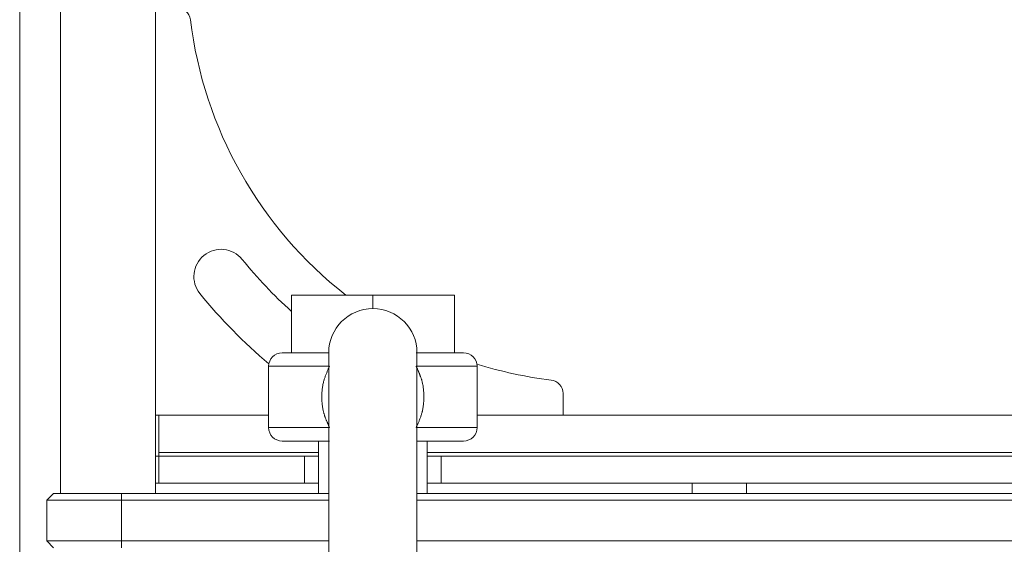
# Model space of a CAD drawing. Units: millimetres. Extents: x 1990 to 7125, y -2185 to 3173.
# Drawn here: x 3476 to 3621, y 1615 to 1692 of the extents above; entities that cross this region are included whole.
import ezdxf

# ---------------------------------------------------------------- set-up
doc = ezdxf.new("R2010")
doc.units = ezdxf.units.MM
doc.header["$LTSCALE"] = 101.6
doc.layers.get('0').update_dxf_attribs({"lineweight": 0})

msp = doc.modelspace()

# ---------------------------------------------------------------- linework, layer by layer
at = {"color": 17, "linetype": 'Continuous', "lineweight": 0}
for p, q in [((3475.91, 1386), (3475.91, 1850.5)), ((3481.91, 1622.25), (3481.91, 1850.5)), ((3495.91, 1622.25), (3495.91, 1850.5)), ((3515.91, 1651.46), (3515.91, 1642.96)), ((3527.91, 1651.46), (3515.91, 1651.46)), ((3527.91, 1649.46), (3527.91, 1651.46)), ((3539.91, 1651.46), (3527.91, 1651.46)), ((3539.91, 1642.96), (3539.91, 1651.46)), ((3521.41, 1642.96), (3515.91, 1642.96)), ((3521.41, 1642.96), (3521.41, 1596.96)), ((3534.41, 1596.96), (3534.41, 1642.96)), ((3539.91, 1642.96), (3534.41, 1642.96)), ((3512.56, 1640.96), (3512.56, 1631.96)), ((3521.53, 1640.96), (3512.56, 1640.96)), ((3543.26, 1640.96), (3534.29, 1640.96)), ((3543.26, 1631.96), (3543.26, 1640.96)), ((3555.91, 1636.96), (3555.91, 1633.75)), ((3496.41, 1633.75), (3495.91, 1633.75)), ((3496.41, 1633.75), (3496.41, 1628.25)), ((3512.56, 1633.75), (3496.41, 1633.75)), ((3690.91, 1633.75), (3543.26, 1633.75)), ((3521.53, 1631.96), (3512.56, 1631.96)), ((3543.26, 1631.96), (3534.29, 1631.96)), ((3519.91, 1629.96), (3519.91, 1622.25)), ((3535.91, 1622.25), (3535.91, 1629.96)), ((3496.41, 1628.25), (3496.41, 1627.75)), ((3519.91, 1628.25), (3496.41, 1628.25)), ((3690.91, 1628.25), (3535.91, 1628.25)), ((3496.41, 1627.75), (3495.91, 1627.75)), ((3496.41, 1627.75), (3496.41, 1623.75)), ((3517.85, 1627.75), (3496.41, 1627.75)), ((3517.85, 1623.75), (3517.85, 1627.75)), ((3517.85, 1627.75), (3519.91, 1627.75)), ((3535.91, 1627.75), (3537.97, 1627.75)), ((3537.97, 1627.75), (3537.97, 1623.75)), ((3685.85, 1627.75), (3537.97, 1627.75)), ((3496.41, 1623.75), (3495.91, 1623.75)), ((3517.85, 1623.75), (3496.41, 1623.75)), ((3519.91, 1623.75), (3517.85, 1623.75)), ((3537.97, 1623.75), (3535.91, 1623.75)), ((3685.85, 1623.75), (3537.97, 1623.75)), ((3574.91, 1623.75), (3574.91, 1622.25)), ((3582.91, 1622.25), (3582.91, 1623.75)), ((3480.91, 1622.25), (3479.91, 1621.25)), ((3490.91, 1621.25), (3479.91, 1621.25)), ((3479.91, 1615.25), (3479.91, 1621.25)), ((3480.91, 1622.25), (3490.91, 1622.25)), ((3490.91, 1622.25), (3521.41, 1622.25)), ((3490.91, 1622.25), (3490.91, 1621.25)), ((3490.91, 1621.25), (3490.91, 1615.25)), ((3521.41, 1621.25), (3490.91, 1621.25)), ((3534.41, 1622.25), (4025.41, 1622.25)), ((4025.41, 1621.25), (3534.41, 1621.25)), ((3479.91, 1615.25), (3490.91, 1615.25)), ((3479.91, 1615.25), (3480.91, 1614.25)), ((3490.91, 1615.25), (3521.41, 1615.25)), ((3490.91, 1615.25), (3490.91, 1614.25)), ((3534.41, 1615.25), (4025.41, 1615.25))]:
    msp.add_line(p, q, dxfattribs=at)
at = {"color": 17, "linetype": 'Continuous', "lineweight": 0, "flags": 128}
for points in [[(3521.53, 1640.96), (3521.51, 1640.92, 0.000481), (3521.43, 1640.75, 0.0007), (3521.35, 1640.57), (3521.35, 1640.56, 0.002631), (3521.25, 1640.35, 0.001794), (3521.16, 1640.13, 0.004787), (3521.07, 1639.92, 0.002874), (3520.99, 1639.71, 0.006948), (3520.9, 1639.49, 0.003956), (3520.83, 1639.28, 0.00908), (3520.76, 1639.06, 0.00513), (3520.69, 1638.84), (3520.69, 1638.83, 0.010663), (3520.63, 1638.61), (3520.62, 1638.57, 0.010137), (3520.56, 1638.26), (3520.56, 1638.26, 0.009597), (3520.5, 1637.95), (3520.5, 1637.95, 0.009085), (3520.46, 1637.64), (3520.46, 1637.63, 0.008603), (3520.43, 1637.32), (3520.43, 1637.32, 0.008154), (3520.4, 1637), (3520.4, 1637, 0.007728), (3520.39, 1636.68), (3520.39, 1636.65, 0.010129), (3520.39, 1636.27), (3520.39, 1636.24, 0.007735), (3520.4, 1635.92), (3520.4, 1635.92, 0.008158), (3520.43, 1635.6), (3520.43, 1635.6, 0.008611), (3520.46, 1635.28), (3520.46, 1635.28, 0.009087), (3520.5, 1634.97), (3520.5, 1634.96, 0.009608), (3520.55, 1634.66), (3520.56, 1634.63, 0.008867), (3520.61, 1634.41), (3520.61, 1634.41, 0.005274), (3520.66, 1634.2), (3520.66, 1634.2, 0.009287), (3520.71, 1634), (3520.72, 1633.97, 0.00487), (3520.77, 1633.82, 0.004525), (3520.81, 1633.68, 0.004173), (3520.86, 1633.53, 0.003815), (3520.92, 1633.39, 0.003456), (3520.97, 1633.24, 0.003096), (3521.03, 1633.1, 0.002736), (3521.09, 1632.96, 0.002375), (3521.15, 1632.82, 0.002015), (3521.21, 1632.68, 0.001655), (3521.27, 1632.54, 0.001297), (3521.33, 1632.4, 0.00101), (3521.39, 1632.26), (3521.41, 1632.22, 0.000792), (3521.51, 1632.01), (3521.52, 1631.98), (3521.53, 1631.96)], [(3534.29, 1631.96), (3534.31, 1631.99, 0.000482), (3534.39, 1632.17, 0.000701), (3534.47, 1632.34), (3534.47, 1632.36, 0.002635), (3534.57, 1632.57, 0.001796), (3534.66, 1632.78, 0.004794), (3534.75, 1632.99, 0.002879), (3534.83, 1633.21, 0.006959), (3534.92, 1633.42, 0.003962), (3534.99, 1633.64, 0.009094), (3535.06, 1633.86, 0.005138), (3535.13, 1634.08), (3535.13, 1634.08, 0.01068), (3535.19, 1634.31), (3535.2, 1634.35, 0.010149), (3535.26, 1634.65), (3535.26, 1634.66, 0.009602), (3535.32, 1634.97), (3535.32, 1634.97, 0.009085), (3535.36, 1635.28), (3535.36, 1635.28, 0.008597), (3535.39, 1635.6), (3535.39, 1635.6, 0.008142), (3535.42, 1635.92), (3535.42, 1635.92, 0.00771), (3535.43, 1636.24), (3535.43, 1636.27, 0.010098), (3535.43, 1636.65), (3535.43, 1636.68, 0.007716), (3535.42, 1637), (3535.42, 1637, 0.008144), (3535.39, 1637.32), (3535.39, 1637.32, 0.008602), (3535.36, 1637.63), (3535.36, 1637.64, 0.009084), (3535.32, 1637.95), (3535.32, 1637.96, 0.00961), (3535.27, 1638.25), (3535.26, 1638.29, 0.008873), (3535.21, 1638.5), (3535.21, 1638.5, 0.005279), (3535.16, 1638.71), (3535.16, 1638.71, 0.009298), (3535.11, 1638.92), (3535.1, 1638.95, 0.004876), (3535.05, 1639.09, 0.00453), (3535.01, 1639.24, 0.004178), (3534.96, 1639.38, 0.00382), (3534.9, 1639.53, 0.00346), (3534.85, 1639.67, 0.0031), (3534.79, 1639.82, 0.002739), (3534.73, 1639.96, 0.002378), (3534.67, 1640.1, 0.002017), (3534.61, 1640.24, 0.001657), (3534.55, 1640.38, 0.001298), (3534.49, 1640.52, 0.001011), (3534.43, 1640.66), (3534.41, 1640.7, 0.000793), (3534.31, 1640.91), (3534.3, 1640.94), (3534.29, 1640.96)]]:
    msp.add_lwpolyline(points, format="xyb", dxfattribs=at)
at = {"color": 17, "linetype": 'Continuous', "lineweight": 0}
for centre, radius, start, end in [((3499.06, 1691.75), 2, 6.9429, 90), ((3561.45, 1699.35), 60.85, 186.9429, 231.9129), ((3505.56, 1654.19), 4, 39.0203, 219.02), ((3562.16, 1700.06), 68.85, 219.0254, 227.7989), ((3562.16, 1700.06), 76.85, 219.0248, 229.8381), ((3527.91, 1642.96), 6.5, 0, 180), ((3514.56, 1640.96), 2, 90, 180), ((3541.26, 1640.96), 2, 0, 90), ((3561.45, 1699.35), 60.85, 252.5764, 263.1077), ((3553.91, 1636.96), 2, 0, 83.1077), ((3514.56, 1631.96), 2, 180, 270), ((3541.26, 1631.96), 2, 270, 0)]:
    msp.add_arc(centre, radius, start, end, dxfattribs=at)
for points in [[(3521.41, 1642.96), (3514.55, 1642.96), (3514.57, 1642.96)], [(3534.41, 1629.96), (3541.27, 1629.96), (3541.25, 1629.96)]]:
    msp.add_open_spline(points, degree=2, dxfattribs=at)
for points in [[(3541.25, 1642.96), (3541.27, 1642.96), (3534.42, 1642.96), (3534.41, 1642.96)], [(3514.57, 1629.96), (3514.55, 1629.96), (3521.4, 1629.96), (3521.41, 1629.96)]]:
    msp.add_open_spline(points, degree=2, knots=[0, 0, 0, 0.999089, 1, 1, 1], dxfattribs=at)

doc.saveas('drawing.dxf')
